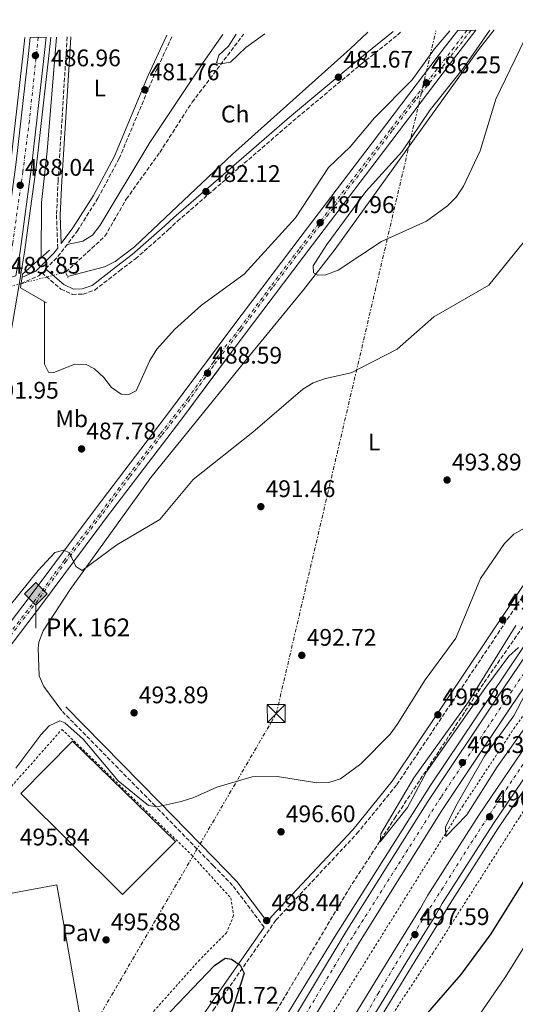
# Model space of a CAD drawing. Units: metres. Extents: x 610897 to 614347, y 4727008 to 4729377.
# Drawn here: x 611724 to 611931, y 4728931 to 4729342 of the extents above; entities that cross this region are included whole.
import ezdxf
from ezdxf.enums import TextEntityAlignment as Align

# ---------------------------------------------------------------- set-up
doc = ezdxf.new("R2010")
doc.units = ezdxf.units.M
doc.header["$MEASUREMENT"] = 0
for name, pattern in [('DGN Style 2', [1.7399219301090239, 1.043953158065414, -0.6959687720436097]), ('DGN Style 3', [2.435890702152634, 1.739921930109024, -0.6959687720436097]), ('DGN Style 4', [2.7856150101045474, 1.391937544087219, -0.6959687720436097, 0.001739921930109024, -0.6959687720436097]), ('DGN Style 5', [1.217945351076317, 0.5219765790327072, -0.6959687720436097]), ('DGN Style 7', [3.4798438602180486, 1.565929737098122, -0.6959687720436097, 0.5219765790327072, -0.6959687720436097])]:
    doc.linetypes.add(name, pattern=pattern)
for name, color, linetype, lineweight in [('Autopista', 135, 'Continuous', 0), ('autovía', 7, 'DGN Style 4', 0), ('Barranco lineal', 142, 'DGN Style 3', 13), ('Barranco lineal no visto', 142, 'DGN Style 5', 0), ('Camino', 7, 'DGN Style 3', 0), ('Carretera', 9, 'Continuous', 0), ('Cota de punto acotado NO terreno', 92, 'Continuous', 0), ('Cota de punto acotado terreno', 7, 'Continuous', 0), ('Curva de nivel directora', 30, 'Continuous', 30), ('Curva de nivel intermedia', 30, 'Continuous', 0), ('Edificio', 1, 'Continuous', 13), ('Eje de carretera', 7, 'DGN Style 4', 0), ('Eje de ferrocarril una vía', 7, 'DGN Style 4', 0), ('Etiqueta de uso rústico', 92, 'Continuous', 0), ('Ferrocarril vía ancha', 7, 'DGN Style 4', 0), ('Hito kilométrico ferrocarril', 7, 'Continuous', 0), ('Línea blanca (vial)', 7, 'Continuous', 13), ('Línea de asfalto', 7, 'Continuous', 13), ('Línea de cambio de uso (parcela vista)', 92, 'Continuous', 0), ('Línea de cuneta (fondo)', 4, 'DGN Style 2', 0), ('Línea eléctrica', 6, 'DGN Style 7', 0), ('Línea superior del balasto(superficie)', 7, 'Continuous', 0), ('Margen derecho', 7, 'Continuous', 0), ('Nave industrial', 1, 'Continuous', 13), ('Pavimento', 7, 'Continuous', 0), ('Pontón-alcantarilla (pasos de agua)', 1, 'DGN Style 2', 0), ('Puente', 1, 'Continuous', 0), ('Punto acotado terreno (símbolo)', 7, 'Continuous', 0), ('Tela metálica o alambrada', 7, 'DGN Style 2', 0), ('Texto de Punto Kilométrico Ferrocarril', 7, 'Continuous', 0), ('Torre eléctrica', 7, 'Continuous', 0), ('Transformador', 7, 'Continuous', 0), ('Traza Ferrocarril', 8, 'Continuous', 0), ('Vaguada', 142, 'DGN Style 3', 13)]:
    doc.layers.add(name, color=color, linetype=linetype, lineweight=lineweight)
doc.styles.add('Style-Arial', font='arial.ttf')

# ---------------------------------------------------------------- blocks, each defined once
blk = doc.blocks.new('5PATER')
at = {"layer": 'Punto acotado terreno (símbolo)', "linetype": 'Continuous', "lineweight": 0}
h = blk.add_hatch(color=51, dxfattribs=at)
edge = h.paths.add_edge_path()
edge.add_ellipse((0, 0), major_axis=(-0.1095731443231308, -0.1110710700762829), ratio=0.9994222409660317, start_angle=0, end_angle=360)
blk = doc.blocks.new('5TME')
at = {"layer": 'Transformador', "color": 7, "linetype": 'Continuous', "lineweight": 0}
for p, q in [((-0.375, 0.375), (0.375, -0.375)), ((0.3723, 0.3776), (-0.3716, -0.3784))]:
    blk.add_line(p, q, dxfattribs=at)
at = {"layer": 'Transformador', "color": 7, "linetype": 'Continuous', "lineweight": 0, "flags": 128}
blk.add_lwpolyline([(-0.375, -0.375), (0.375, -0.375), (0.375, 0.375), (-0.375, 0.375), (-0.3716, -0.3784)], dxfattribs=at)
blk = doc.blocks.new('5HITFE')
at = {"layer": 'Edificio', "linetype": 'Continuous', "lineweight": 0}
blk.add_hatch(color=2, dxfattribs=at).paths.add_polyline_path([(0, 0.9550000000000001), (-0.475, 1.43), (0, 1.905), (0.005, 1.91), (0.475, 1.43)])
at = {"layer": 'Edificio', "color": 4, "linetype": 'Continuous', "lineweight": 0}
blk.add_line((0, 0.9550000000000001), (-0.475, 1.43), dxfattribs=at)
at = {"layer": 'Edificio', "color": 7, "linetype": 'Continuous', "lineweight": 0}
blk.add_line((0, 0.9550000000000001), (0, 0), dxfattribs=at)
at = {"layer": 'Edificio', "color": 7, "linetype": 'Continuous', "lineweight": 0, "flags": 128}
blk.add_lwpolyline([(0, 0.9550000000000001), (0.475, 1.43), (0.005, 1.91), (0, 1.905), (-0.475, 1.43), (0, 0.9550000000000001)], close=True, dxfattribs=at)

msp = doc.modelspace()

# ---------------------------------------------------------------- linework, layer by layer
at = {"layer": 'Autopista', "color": 135, "linetype": 'Continuous', "lineweight": 0}
msp.add_polyline3d([(611814.670000002, 4728871.550000002, 499.429999999993), (611806.0799999977, 4728870.78, 499.429999999993), (611860.7300000002, 4728961.449999998, 497.2400000000052), (611894.8200000012, 4729015.75, 496.5399999999936), (611923.920000001, 4729059.230000001, 495.5), (611956.9200000013, 4729107.910000001, 495.4400000000023), (611973.1000000017, 4729131.449999999, 494.5500000000029), (612006.4899999986, 4729177.519999999, 494.1900000000023), (612053.9899999985, 4729239.84, 492.9700000000012), (612103.510000001, 4729302.329999999, 491.6100000000006), (612135.32, 4729341.179999999, 490.8899999999995), (612144.4499999986, 4729341.330000001, 490.8099999999977), (612108.9299999992, 4729297.960000002, 491.6100000000006), (612059.4899999992, 4729235.56, 492.9700000000012), (612012.0799999988, 4729173.37, 494.1900000000023), (611978.7899999979, 4729127.430000001, 494.5500000000029), (611962.6700000024, 4729103.980000001, 495.4400000000023), (611929.6900000023, 4729055.34, 495.5), (611900.6599999995, 4729011.960000001, 496.5399999999936), (611866.6600000003, 4728957.800000001, 497.2400000000052)], close=True, dxfattribs=at)
msp.add_polyline3d([(611968.6200000001, 4729075, 494.8899999999995), (611921.9099999993, 4729006.199999999, 496.8000000000029), (611900.7500000012, 4728973.130000002, 497.3000000000029), (611897.7600000027, 4728967.779999998, 497.8600000000006), (611887.2199999993, 4728950.779999999, 497.3999999999942), (611840.1799999999, 4728873.829999999, 498.8099999999977), (611831.5499999999, 4728873.060000001, 498.8099999999977), (611881.2899999993, 4728954.430000001, 497.3999999999942), (611891.7600000012, 4728971.31, 497.8600000000006), (611894.7699999998, 4728976.71, 497.3000000000029), (611916.1000000023, 4729010.03, 496.8000000000029), (611962.8700000013, 4729078.930000001, 494.8899999999995)], dxfattribs=at)
at = {"layer": 'autovía', "color": 7, "linetype": 'DGN Style 4', "lineweight": 0}
for points in [[(612139.8900000004, 4729341.250000001, 490.850000000006), (612124.5199999991, 4729322.650000002, 491.2799999999989), (612110.4699999989, 4729305.350000001, 491.5200000000041), (612097.9499999996, 4729290.199999999, 491.8300000000019), (612078.4400000009, 4729265.220000002, 492.3800000000047), (612067.1199999996, 4729251.290000002, 492.679999999993), (612059.6400000007, 4729242.02, 492.8800000000048), (612049.3599999989, 4729228.49, 493.1600000000037), (612037.0000000006, 4729212.220000001, 493.4700000000011), (612023.870000001, 4729195.040000001, 493.8099999999978), (612012.6000000013, 4729179.900000002, 494.1000000000057), (612002.7199999974, 4729167.15, 494.25), (611992.5699999996, 4729152.57, 494.3600000000006), (611980.2399999981, 4729136.140000002, 494.4900000000054), (611966.1900000002, 4729115.189999999, 494.8200000000071), (611954.3500000003, 4729098.01, 495.4499999999972), (611925.2999999997, 4729054.960000002, 495.5500000000029), (611900.3299999982, 4729017.619999999, 496.4499999999972), (611859.2899999982, 4728952.83, 497.4100000000037), (611844.0700000009, 4728927.330000001, 498.0399999999935), (611829.2800000008, 4728903.220000003, 498.6399999999995), (611814.8399999992, 4728879.150000001, 499.2299999999958), (611810.3799999978, 4728871.17, 499.4299999999931)], [(611835.87, 4728873.440000001, 498.8099999999976), (611835.8735928383, 4728873.445766685, 498.8098999999929), (611856.8599999984, 4728907.130000002, 498.2100000000065), (611867.7899999984, 4728924.820000002, 497.8999999999941), (611874.0300000013, 4728935.619999999, 497.6999999999971), (611894.1400000012, 4728968.960000001, 497.8399999999965), (611900.6499999978, 4728978.980000001, 497.2299999999959), (611912.8099999973, 4728998.310000001, 496.9499999999971), (611924.3899999999, 4729016.000000001, 496.5800000000018), (611933.7499999986, 4729030.060000002, 496.1900000000024), (611955.1599999995, 4729061.2, 495.320000000007), (611967.8999999977, 4729080.590000001, 494.8699999999953), (611991.5300000003, 4729114.060000001, 494.6699999999983), (612008.5699999991, 4729138.260000001, 494.3300000000019), (612032.5899999985, 4729171.869999999, 493.8300000000018), (612049.2399999981, 4729193.34, 493.4799999999959), (612071.3299999986, 4729221.630000001, 492.9900000000052), (612086.4200000004, 4729240.76, 492.6600000000035), (612104.8099999992, 4729264.210000001, 492.2500000000001), (612120.9400000006, 4729284.640000001, 491.479999999996), (612140.1599999988, 4729307.740000002, 491.0299999999989), (612154.3399999987, 4729323.880000001, 490.6499999999942), (612172.9699999989, 4729341.790000002, 490.3200000000071)]]:
    msp.add_polyline3d(points, dxfattribs=at)
at = {"layer": 'Barranco lineal', "color": 142, "linetype": 'DGN Style 3', "lineweight": 13}
msp.add_polyline3d([(611743.6200000001, 4729236.689999999, 480.9499999999971), (611759.9699999997, 4729251.609999999, 480.5299999999989), (611768.8899999997, 4729267.119999999, 480.2700000000041), (611782.8700000001, 4729286.630000001, 480.179999999993), (611796.4299999997, 4729307.640000001, 480.1399999999995), (611817.9900000002, 4729336.01, 480.1699999999983)], dxfattribs=at)
at = {"layer": 'Barranco lineal no visto', "color": 142, "linetype": 'DGN Style 5', "lineweight": 0, "extrusion": (0.02766890985805201, 0.007173921451955243, 0.9995913996620159), "elevation": 51334.20510345069, "flags": 128}
msp.add_lwpolyline([(4424331.800179296, -1778359.659707334), (4424331.800179296, -1778317.328039519)], dxfattribs=at)
at = {"layer": 'Camino', "color": 7, "linetype": 'DGN Style 3', "lineweight": 0}
for points in [[(611768.4499999981, 4728864.640000001, 505.4900000000052), (611769.7699999991, 4728869.189999999, 505.1699999999984), (611776.7299999994, 4728881.960000002, 504.2299999999959), (611785.6099999998, 4728896.270000001, 502.5899999999964), (611802.1400000012, 4728924.270000001, 501.8699999999953), (611805.2999999995, 4728928.808987688, 501.5004000000046), (611831.3799999995, 4728966.270000001, 498.4499999999971), (611865.2399999981, 4729002.370000001, 495.8899999999995), (611881.9100000003, 4729022.86, 495.4900000000054), (611941.4499999988, 4729111.78, 495.7599999999948), (611985.9400000002, 4729173.480000001, 491.1000000000058), (612054.6700000019, 4729264.840000001, 490.1100000000007), (612082.3999999971, 4729304.390000001, 488.5299999999989), (612092.7500000005, 4729318.240000002, 487.1699999999984), (612109.6200000016, 4729338.32, 486.0800000000017), (612111.9499999986, 4729340.800000002, 486.1600000000035)], [(611724.9699999993, 4729231.900000001, 483.0500000000029), (611732.3299999975, 4729235.170000002, 483.2100000000063), (611733.6099999984, 4729236.440000001, 482.5399999999936), (611741.57, 4729229.550000003, 483.4299999999931), (611746.399999998, 4729227.380000002, 483.4299999999931), (611750.8799999995, 4729227.449999999, 483.0700000000069), (611755.6900000018, 4729229.140000001, 482.9799999999959), (611766.0899999999, 4729237.230000001, 481.8600000000006), (611772.7399999973, 4729242.230000001, 482.4900000000052), (611786.449999998, 4729254.310000001, 482.0399999999935), (611790.23, 4729257.86, 482.7599999999949), (611805.2999999995, 4729270.91378967, 482.4630000000035), (611838.4400000006, 4729299.620000001, 481.8099999999976), (611867.0700000009, 4729323.52, 481.2700000000042), (611882.1600000006, 4729335.600000001, 481.7200000000012), (611883.760000001, 4729337.08, 481.7200000000012)], [(611735.1799999997, 4729238.000000001, 482.5399999999936), (611740.3299999973, 4729243.12, 483.0299999999989), (611748.4299999997, 4729253.820000002, 483.0299999999989), (611757.0500000009, 4729267.520000001, 482.3500000000058), (611765.9099999989, 4729284.07, 481.7200000000012), (611780.1099999989, 4729317.84, 481.5000000000001), (611788.2299999994, 4729335.52, 481.5800000000018)], [(611744.25, 4729334.810000001, 483.0599999999978), (611744.050000001, 4729332.310000001, 483.0299999999989), (611740.4099999999, 4729274.810000001, 483.5200000000041), (611739.7500000006, 4729260.490000002, 483.6100000000006), (611740.2399999978, 4729246.670000002, 483.3200000000071)], [(611826.4399999998, 4728963.34, 498.4299999999931), (611813.2899999979, 4728980.77, 497.3200000000069), (611805.2999999995, 4728988.955239715, 497.0111000000035), (611780.9600000005, 4729013.890000001, 496.070000000007), (611741.9699999979, 4729053.600000001, 493.3099999999977)]]:
    msp.add_polyline3d(points, dxfattribs=at)
at = {"layer": 'Carretera', "color": 9, "linetype": 'Continuous', "lineweight": 0}
msp.add_polyline3d([(611722.8000000018, 4729235.130000001, 489.5099999999948), (611715.8000000011, 4729233.269999999, 489.6100000000006), (611718.0100000016, 4729246.3, 489.1399999999995), (611722.9299999991, 4729282.55, 487.7400000000052), (611728.0499999998, 4729327.83, 486.8500000000058), (611728.7800000008, 4729334.550000002, 486.8399999999965), (611735.4200000014, 4729334.660000001, 486.8399999999965), (611734.6000000011, 4729327.100000001, 486.8500000000058), (611729.4600000002, 4729281.73, 487.7400000000052), (611724.5200000005, 4729245.300000001, 489.1399999999995)], close=True, dxfattribs=at)
at = {"layer": 'Curva de nivel directora', "color": 30, "linetype": 'Continuous', "lineweight": 30, "flags": 128}
for points, elevation in [([(611858.5399999992, 4728875.460000002), (611861.74, 4728879.529999999), (611872.0300000008, 4728897.580000001), (611887.3199999994, 4728918.9), (611908.699999999, 4728943.600000001), (611921.2699999996, 4728960.500000001), (611935.3400000001, 4728983.080000001)], 500.0000000000003), ([(611772.4099999988, 4728912.490000002), (611805.7399999998, 4728947.340000001), (611810.1900000002, 4728950.34), (611812.8099999997, 4728949.930000001), (611816.4500000008, 4728947.480000001), (611818.1099999994, 4728944.180000001), (611810.979999999, 4728922.15)], 500.0000000000009)]:
    msp.add_lwpolyline(points, dxfattribs=dict(at, elevation=elevation))
at = {"layer": 'Curva de nivel intermedia', "color": 30, "linetype": 'Continuous', "lineweight": 0, "flags": 128}
for points, elevation in [([(611734.6800000012, 4729224.349999999), (611734.7400000015, 4729198.32), (611736.4300000013, 4729194.909999999), (611738.6100000006, 4729194.810000001), (611747.4000000015, 4729198.199999999), (611752.12, 4729198.159999999), (611755.6600000006, 4729196.319999999), (611759.5699999998, 4729192.630000002), (611762.67, 4729188.519999999), (611766.7800000006, 4729185.680000001), (611769.9500000001, 4729185.529999998), (611772.9600000009, 4729187.06), (611778.7300000021, 4729199.750000001), (611781.7100000016, 4729204.560000001), (611789.0499999997, 4729212.679999999), (611800.2800000014, 4729222.810000001), (611818.0900000014, 4729235.869999999), (611839.6100000017, 4729259.329999999), (611853.2799999998, 4729280.269999999), (611862.3600000015, 4729288.979999999), (611872.6200000008, 4729301), (611888.3099999996, 4729316.949999998), (611897.6600000015, 4729329.869999999), (611903.9800000006, 4729337.410000001)], 485), ([(611814.740000001, 4729335.949999999), (611811.6000000006, 4729331.019999999), (611807.5700000004, 4729327.23), (611806.6200000005, 4729324), (611808.3200000015, 4729323.52), (611812.4400000009, 4729324.3), (611818.770000001, 4729330.399999999), (611826.7100000002, 4729336.15)], 480), ([(611920.7199999997, 4729337.679999999), (611909.5400000016, 4729321.669999998), (611895.7300000006, 4729304.350000001), (611883.9700000011, 4729286.819999999), (611868.9599999996, 4729270.25), (611852.6800000009, 4729248.199999998), (611846.9200000007, 4729239.310000001), (611847.0700000006, 4729236.369999999), (611848.860000001, 4729235.369999998), (611852.2100000014, 4729235.560000001), (611857.3700000002, 4729237.51), (611875.4100000004, 4729249.4), (611894.2000000017, 4729257.92), (611903.0599999996, 4729264.32), (611906.6600000004, 4729267.970000001), (611909.7500000016, 4729272.56), (611916.7400000012, 4729287.340000001), (611923.2200000009, 4729308.779999998), (611937.3099999992, 4729337.949999999)], 485.0000000000001), ([(611739.7000000014, 4729334.730000001), (611735.9100000005, 4729287.140000001), (611733.4200000005, 4729265.730000001), (611733.3700000013, 4729242.789999999)], 485.0000000000001), ([(611716.4900000013, 4729092.779999999), (611732.0599999992, 4729112.21), (611739.0300000008, 4729119.659999999), (611742.7600000014, 4729120.640000001), (611745.2400000001, 4729119.55), (611747.7900000005, 4729113.789999997), (611750.4200000013, 4729112.17), (611764.8800000007, 4729122.849999999), (611782.9499999998, 4729133.490000002), (611796.8300000003, 4729150.099999998), (611821.7400000015, 4729169.939999999), (611842.6100000013, 4729187.810000001), (611846.8700000016, 4729190.430000001), (611852.0700000006, 4729192.289999999), (611862.7800000017, 4729194.59), (611881.9999999999, 4729204.470000002), (611897.3600000021, 4729218.039999999), (611920.2800000017, 4729231.269999999), (611937.0600000012, 4729251.75)], 490.0000000000001), ([(611722.8100000002, 4729029.650000001), (611733.1800000013, 4729043.63), (611736.7500000009, 4729047.32), (611741.1699999999, 4729049.48), (611743.2599999999, 4729048.63), (611750.8600000016, 4729041.75), (611765.5199999999, 4729024.369999999), (611778.0999999995, 4729014.039999999), (611781.7600000007, 4729013.59), (611791.7600000009, 4729015.769999999), (611797.0700000017, 4729017.369999998), (611806.6600000006, 4729021.759999999), (611821.5300000013, 4729026.03), (611832.0099999999, 4729026.229999999), (611848.53, 4729023.52), (611853.5400000014, 4729023.63), (611858.3899999994, 4729025.25), (611866.8600000008, 4729031.52), (611879.1600000011, 4729043.86), (611882.0600000002, 4729047.939999999), (611893.6800000007, 4729066.480000001), (611906.4500000003, 4729083.87), (611916.7800000013, 4729108.789999997), (611926.8100000008, 4729123.399999999), (611930.6700000007, 4729127.359999999), (611935.5200000011, 4729130.02)], 495), ([(611931.5600000004, 4729089.16), (611911.77, 4729057.350000001), (611889.0300000015, 4729025.65), (611875.1700000013, 4729002.199999998), (611874.9600000011, 4728998.929999999), (611886.2900000013, 4729013.279999998), (611894.3100000012, 4729028.149999999), (611919.05, 4729063.480000001), (611928.6700000003, 4729076.399999999), (611932.630000001, 4729079.960000001)], 495), ([(611941.9200000004, 4729072.849999998), (611930.8000000004, 4729051.439999999), (611918.450000001, 4729034.689999999), (611907.0700000017, 4729014.829999999), (611902.2500000005, 4729005.210000002), (611902.2900000007, 4729001.180000001), (611911.0800000017, 4729010.16), (611923.7199999995, 4729030.199999998), (611943.2300000002, 4729057.600000001)], 495), ([(611870.2100000014, 4728876.51), (611873.8300000001, 4728879.980000001), (611883.2200000001, 4728884.909999999), (611894.89, 4728895.369999998), (611927.3200000003, 4728942.62), (611949.3099999999, 4728977.890000001)], 505)]:
    msp.add_lwpolyline(points, dxfattribs=dict(at, elevation=elevation))
at = {"layer": 'Eje de carretera', "color": 7, "linetype": 'DGN Style 4', "lineweight": 0}
msp.add_polyline3d([(611732.1000000017, 4729334.61, 486.8399999999967), (611728.4200000004, 4729299.770000001, 487.3899999999995), (611725.6900000012, 4729278.490000002, 487.8800000000047), (611721.4600000001, 4729248.84, 489.0200000000041), (611719.3000000009, 4729234.199999999, 489.5599999999977)], dxfattribs=at)
at = {"layer": 'Eje de ferrocarril una vía', "color": 7, "linetype": 'DGN Style 4', "lineweight": 0}
msp.add_polyline3d([(611912.7499999995, 4729337.550000001, 485.8899999999995), (611907.2699999989, 4729330.329999999, 486.0399999999936), (611889.6800000003, 4729308.390000001, 486.2599999999948), (611879.8700000001, 4729295.580000001, 486.2899999999936), (611867.5799999988, 4729279.32, 486.7799999999989), (611853.3299999973, 4729260.869999998, 487.6999999999971), (611841.6499999985, 4729245.600000001, 487.6000000000058), (611829.8600000001, 4729230.130000001, 487.9400000000023), (611816.9899999977, 4729212.73, 488.3099999999977), (611806.5899999996, 4729199.37, 488.5099999999948), (611805.2999999999, 4729197.538846155, 488.507700000002), (611795.4099999992, 4729183.5, 488.4900000000052), (611783.6299999999, 4729168.460000002, 488.6300000000047), (611770.2199999989, 4729150.989999999, 489.1000000000058), (611758.3999999992, 4729135.07, 489.5299999999989), (611743.8000000013, 4729115.990000002, 490.070000000007), (611730.1900000012, 4729097.380000001, 490.5500000000029), (611712.890000001, 4729075.09, 490.8099999999977), (611699.6099999994, 4729058.359999999, 491.070000000007), (611685.8303717803, 4729040.670121923, 491.3399999999965)], dxfattribs=at)
at = {"layer": 'Ferrocarril vía ancha', "color": 7, "linetype": 'DGN Style 4', "lineweight": 0}
msp.add_polyline3d([(611911.1299999991, 4729337.52, 486.2200000000012), (611905.7600000025, 4729330.409999999, 486.2599999999948), (611888.9600000005, 4729308.9, 486.4900000000052), (611879.149999998, 4729296.07, 487.1600000000035), (611866.8700000002, 4729279.840000001, 487.570000000007), (611852.6299999999, 4729261.390000002, 487.6600000000035), (611840.9400000023, 4729246.119999998, 487.8300000000018), (611829.1400000004, 4729230.640000001, 487.8800000000047), (611816.2600000014, 4729213.230000001, 488.5099999999948), (611805.8700000021, 4729199.869999998, 488.9600000000065), (611805.2999999999, 4729199.060967737, 488.9573999999994), (611794.7100000018, 4729184.03, 488.9100000000035), (611782.9300000003, 4729168.980000001, 488.7799999999989), (611769.4999999991, 4729151.49, 489.4100000000035), (611757.6799999995, 4729135.570000002, 489.7200000000012), (611743.0700000003, 4729116.480000001, 490.4900000000052), (611729.4800000003, 4729097.890000001, 491.1600000000035), (611712.2100000014, 4729075.640000002, 491.1600000000035), (611698.920000001, 4729058.9, 491.0200000000041), (611685.5023180969, 4729041.672976214, 491.1999999999971), (611685.5000000009, 4729041.67, 491.1999999999971)], dxfattribs=at)
at = {"layer": 'Línea blanca (vial)', "color": 7, "linetype": 'Continuous', "lineweight": 13}
for points in [[(611806.0799999973, 4728870.780000002, 499.4299999999931), (611860.7299999997, 4728961.449999999, 497.2400000000054), (611894.8200000008, 4729015.75, 496.5399999999937), (611923.9200000005, 4729059.230000001, 495.4999999999999), (611956.9200000007, 4729107.910000001, 495.4400000000023), (611973.1000000013, 4729131.45, 494.5500000000029), (612006.4899999981, 4729177.52, 494.1900000000024), (612053.9899999979, 4729239.840000001, 492.9700000000013), (612103.5100000006, 4729302.33, 491.6100000000006), (612135.3199999996, 4729341.180000001, 490.8899999999995)], [(611814.6700000016, 4728871.550000003, 499.4299999999931), (611866.6599999998, 4728957.800000001, 497.2400000000054), (611900.659999999, 4729011.960000002, 496.5399999999937), (611929.6900000018, 4729055.34, 495.4999999999999), (611962.6700000018, 4729103.980000002, 495.4400000000023), (611978.7899999976, 4729127.430000002, 494.5500000000029), (612012.0799999983, 4729173.370000001, 494.1900000000024), (612059.4899999987, 4729235.560000001, 492.9700000000013), (612108.9299999987, 4729297.960000002, 491.6100000000006), (612144.449999998, 4729341.330000001, 490.8099999999976)], [(612162.98, 4729341.630000001, 490.5200000000041), (612147.8299999975, 4729323.890000001, 490.8899999999995), (612122.6999999996, 4729293.76, 491.4600000000065), (612105.6299999995, 4729270.730000001, 492.1199999999953), (612102.6700000024, 4729267.17, 492.2400000000052), (612051.7500000005, 4729202.220000001, 493.3699999999955), (612018.2699999998, 4729158.030000002, 494.0800000000018), (611986.6900000012, 4729113.420000001, 494.7100000000065), (611962.8700000008, 4729078.930000001, 494.8899999999995), (611916.1000000018, 4729010.03, 496.800000000003), (611894.7699999993, 4728976.710000001, 497.3000000000029), (611891.7600000007, 4728971.310000001, 497.8600000000006), (611881.2899999989, 4728954.430000001, 497.3999999999942), (611831.5499999995, 4728873.060000001, 498.8099999999976)], [(612182.949999999, 4729341.95, 490.2400000000052), (612174.4699999987, 4729334.869999999, 490.5599999999977), (612162.8900000004, 4729324.699999999, 490.3300000000018), (612152.0599999988, 4729314.33, 490.7200000000012), (612140.6799999995, 4729301.920000001, 490.9799999999959), (612139.8599999992, 4729301.030000002, 490.9900000000054), (612108.0899999982, 4729262.790000002, 492.2400000000052), (612057.2699999993, 4729197.970000002, 493.3699999999955), (612023.8900000012, 4729153.92, 494.0800000000018), (611992.390000001, 4729109.430000002, 494.7100000000065), (611968.6199999996, 4729075.000000001, 494.8899999999995), (611921.9099999989, 4729006.199999999, 496.800000000003), (611900.7500000007, 4728973.130000002, 497.3000000000029), (611897.7600000022, 4728967.779999999, 497.8600000000006), (611887.2199999989, 4728950.78, 497.3999999999942), (611840.1799999995, 4728873.83, 498.8099999999976)], [(611728.7800000003, 4729334.550000002, 486.8399999999967), (611728.0499999993, 4729327.830000001, 486.8500000000058), (611722.9299999987, 4729282.550000001, 487.7400000000052), (611718.0100000012, 4729246.300000001, 489.1399999999995), (611715.8000000005, 4729233.27, 489.6100000000006)], [(611735.420000001, 4729334.660000003, 486.8399999999967), (611734.6000000007, 4729327.100000001, 486.8500000000058), (611729.4599999997, 4729281.730000001, 487.7400000000052), (611724.52, 4729245.300000002, 489.1399999999995), (611722.8000000013, 4729235.130000001, 489.5099999999948)]]:
    msp.add_polyline3d(points, dxfattribs=at)
at = {"layer": 'Línea de asfalto', "color": 7, "linetype": 'Continuous', "lineweight": 13}
for points in [[(612131.94, 4729341.119999999, 491.1100000000007), (612086.6399999994, 4729286.02, 492.1699999999983), (612048.4400000002, 4729237.440000001, 493.0299999999989), (612007.02, 4729182.570000002, 494.1199999999955), (611952.1299999985, 4729106.199999999, 495.0700000000071), (611896.0199999987, 4729022.680000001, 496.2299999999959), (611855.8399999992, 4728959.210000002, 497.5000000000001), (611833.36, 4728922.430000001, 498.2400000000052), (611825.11, 4728907.440000001, 498.5800000000018), (611817.7499999994, 4728896.53, 499.1199999999953), (611805.2999999995, 4728875.916842107, 499.3567999999942), (611801.9800000002, 4728870.420000001, 499.4199999999983)], [(611843.6500142977, 4728874.139839772, 498.8099999999976), (611889.6000000016, 4728949.320000002, 497.3999999999942), (611900.1700000018, 4728966.350000001, 497.8600000000006), (611903.149999999, 4728971.690000001, 497.3000000000029), (611924.2499999991, 4729004.65, 496.800000000003), (611970.9299999987, 4729073.42, 494.8899999999995), (611994.6900000009, 4729107.820000002, 494.7100000000065), (612026.1499999987, 4729152.26, 494.0800000000018), (612059.4899999987, 4729196.260000002, 493.3699999999955), (612110.2699999998, 4729261.040000001, 492.2400000000052), (612141.9699999992, 4729299.189999999, 490.9900000000054), (612142.739999998, 4729300.020000001, 490.9799999999959), (612157.6299999988, 4729316.830000003, 490.7100000000065), (612185.629999999, 4729342, 490.2500000000001)], [(611473.1600000005, 4728546.369999999, 499.1499999999942), (611514.640000001, 4728646.050000002, 498.75), (611519.8599999979, 4728660.62, 498.679999999993), (611543.98, 4728716.510000001, 498.779999999999), (611561.1200000015, 4728760.160000003, 498.4600000000065), (611604.2800000008, 4728863.010000002, 497.0500000000029), (611623.8899999999, 4728910.580000001, 497.800000000003), (611647.0699999988, 4728973.640000002, 498.9700000000013), (611653.7699999998, 4728992.770000001, 499.1000000000058), (611654.8676471713, 4728996.131544464, 499.0124999999972), (611657.0823727308, 4729002.91414149, 498.8359000000056), (611660.3421517088, 4729012.897214607, 498.5760000000009), (611669.4499999996, 4729040.790000001, 497.850000000006), (611686.6499999971, 4729102.310000002, 495.8699999999955), (611695.730000001, 4729140.16, 494.0200000000042), (611706.4200000018, 4729191.25, 491.1600000000034), (611712.6299999988, 4729227.890000002, 489.820000000007), (611713.010000001, 4729230.180000001, 489.7400000000051), (611715.8000000005, 4729246.630000001, 489.1399999999995), (611720.7100000012, 4729282.820000002, 487.7400000000052), (611725.8299999976, 4729328.07, 486.8500000000058), (611726.5300000017, 4729334.520000001, 486.8399999999967)], [(611737.3200000009, 4729334.690000001, 486.8399999999967), (611736.4800000006, 4729326.900000001, 486.8500000000058), (611731.3399999996, 4729281.5, 487.7400000000052), (611726.390000001, 4729245.02, 489.1399999999995), (611724.5500000013, 4729234.130000002, 489.5299999999987), (611724.1099999987, 4729231.52, 489.6300000000047), (611716.9499999996, 4729189.260000001, 491.1600000000034), (611706.1799999981, 4729137.810000001, 494.0200000000042), (611697.0199999984, 4729099.61, 495.8699999999955), (611679.739515689, 4729037.795581247, 497.8466000000044), (611679.7100000014, 4729037.690000001, 497.850000000006), (611676.8177310966, 4729028.833685778, 498.0789999999981), (611674.298193846, 4729021.118699958, 498.2783999999957), (611663.920000002, 4728989.34, 499.1000000000058), (611657.1499999972, 4728970.020000001, 498.9700000000013), (611634.030000001, 4728906.780000002, 497.800000000003), (611631.6900000008, 4728900.470000001, 497.679999999993), (611631.36, 4728899.550000003, 497.8600000000006), (611626.8799999984, 4728884.17, 497.6999999999971), (611616.6999999994, 4728855.07, 497.2100000000065), (611601.9699999974, 4728814.58, 497.7200000000012), (611600.6999999977, 4728809.66, 497.8399999999965)]]:
    msp.add_polyline3d(points, dxfattribs=at)
at = {"layer": 'Línea de cambio de uso (parcela vista)', "color": 92, "linetype": 'Continuous', "lineweight": 0}
for points in [[(611922.5700000003, 4729337.710000001, 484.2100000000065), (611916.04, 4729329.49, 484.2200000000012), (611856.0700000003, 4729246.230000001, 484.679999999993), (611842.8499999996, 4729229.33, 485.3399999999965), (611820.7300000006, 4729202.350000001, 488.1300000000047), (611779.1500000004, 4729150.970000001, 489.1600000000035), (611745.4699999997, 4729104.25, 490.1900000000023), (611734.1799999997, 4729087, 491.1399999999995), (611732.3399999999, 4729082.289999999, 491.2700000000041), (611732.1299999999, 4729079.810000001, 491.3099999999977), (611732.4500000002, 4729068.210000001, 491.4900000000052), (611734.4699999997, 4729063.710000001, 491.679999999993), (611741.9699999997, 4729053.600000001, 493.3099999999977)], [(611744.1900000004, 4729248.230000001, 483.0299999999989), (611750.6900000004, 4729249.640000001, 483.0299999999989), (611754.8499999996, 4729252.07, 482.9900000000052), (611757.9800000006, 4729256.289999999, 482.9199999999983), (611778.7599999999, 4729290.710000001, 482.4499999999971), (611800.9500000002, 4729324.07, 482.4199999999983), (611809.2300000006, 4729335.859999999, 482.3699999999953)], [(611744.3099999996, 4729234.890000001, 482.6000000000058), (611759.8399999999, 4729238.92, 482.7200000000012), (611764.2300000006, 4729241.15, 482.7400000000052), (611772.2800000003, 4729247.17, 482.7400000000052), (611813.25, 4729285.859999999, 482.6199999999953), (611862.3399999999, 4729329.789999999, 481.6699999999983), (611869.75, 4729336.850000001, 481.6499999999942)]]:
    msp.add_polyline3d(points, dxfattribs=at)
at = {"layer": 'Línea de cuneta (fondo)', "color": 4, "linetype": 'DGN Style 2', "lineweight": 0}
for points in [[(612153.5099999999, 4729341.470000001, 489.1399999999995), (612142.7199999997, 4729327.99, 489.2899999999936), (612108, 4729286.49, 491.1300000000047), (612080.2199999997, 4729251.32, 490.679999999993), (612056.29, 4729220.689999999, 491.6300000000047), (612003.2599999999, 4729149.59, 492.8800000000047), (611979.6299999999, 4729116.16, 492.929999999993), (611957.7699999996, 4729083.710000001, 493.5599999999977), (611931.1900000004, 4729046.77, 494.0099999999948), (611909.5300000003, 4729014.109999999, 495.0399999999936), (611848.1799999997, 4728915.939999999, 496.75), (611822.1100000005, 4728872.210000001, 497.5599999999977)], [(611850.4900000002, 4728879.609999999, 498.429999999993), (611866.4900000002, 4728905.680000001, 498.25), (611873.4500000002, 4728916.930000001, 497.8000000000029), (611896.9600000001, 4728952.52, 496.320000000007), (611933.2400000002, 4729009.380000001, 495.8699999999953), (611938.79, 4729017.92, 495.4600000000065), (611971.7100000001, 4729067, 494.1199999999953), (612006.5099999999, 4729114.930000001, 493.3099999999977), (612038.3600000005, 4729159.130000001, 492.9900000000052), (612081.5499999998, 4729216.960000001, 491.820000000007), (612124.5099999999, 4729269.66, 490.070000000007)]]:
    msp.add_polyline3d(points, dxfattribs=at)
at = {"layer": 'Línea eléctrica', "color": 6, "linetype": 'DGN Style 7', "lineweight": 0, "extrusion": (0.8895759949765469, -0.4092202240398498, 0.2029614677673129), "elevation": -1390675.065253562, "flags": 128}
msp.add_lwpolyline([(4551637.918952957, 288775.2715439264), (4551770.453549278, 288771.1967337826), (4551900.57705538, 288767.8379252916), (4551986.078686698, 288765.6308903533)], dxfattribs=at)
at = {"layer": 'Línea eléctrica', "color": 6, "linetype": 'DGN Style 7', "lineweight": 0}
msp.add_polyline3d([(610987.9300000002, 4727380.730000001, 543.179999999993), (611062.5699999994, 4727511.439999999, 558.9600000000064), (611126.2670768718, 4727622.199925547, 560.2629000000015), (611138.6204459488, 4727643.680632455, 560.5155999999988), (611163.2800000021, 4727686.560000001, 561.0200000000041), (611171.6904884618, 4727745.677107736, 551.3478999999934), (611202.2800000017, 4727960.689999999, 516.1699999999983), (611298.570000001, 4728145.189999999, 507.3399999999965), (611401.0500000018, 4728321.609999999, 503.6199999999953), (611507.48, 4728501.62, 500.4700000000012), (611597.1499999987, 4728653.239999999, 505.070000000007), (611671.2337519844, 4728779.098843742, 501.9361000000063), (611672.01345713, 4728780.423463318, 501.9030999999959), (611690.539871362, 4728811.897477681, 501.1193999999959), (611732.8399999999, 4728883.76, 499.3300000000018), (611831.530000002, 4729052.470000002, 494.1600000000035), (611898.1900000018, 4729337.31, 483.9199999999983)], dxfattribs=at)
at = {"layer": 'Línea superior del balasto(superficie)', "color": 7, "linetype": 'Continuous', "lineweight": 0}
for points in [[(611684.6900000018, 4729044.15, 491.3399999999965), (611705.3899999995, 4729070.790000001, 490.8899999999995), (611728.7600000006, 4729101.439999999, 490.5299999999989), (611756.2699999991, 4729138.369999999, 489.5), (611786.8799999999, 4729178.460000002, 488.4199999999983), (611805.2999999999, 4729203.14767486, 488.3573000000034), (611813.3299999987, 4729213.91, 488.3300000000018), (611841.8599999986, 4729251.680000001, 487.5200000000041), (611871.5399999997, 4729290.599999999, 486.3099999999977), (611902.2699999989, 4729330.900000001, 486.0800000000018), (611907.3000000002, 4729337.460000002, 485.9499999999971)], [(611686.9200000025, 4729037.350000001, 491.3399999999965), (611710.1000000014, 4729067.17, 490.8899999999995), (611733.4999999992, 4729097.859999999, 490.5299999999989), (611761.0100000021, 4729134.8, 489.5), (611791.6200000006, 4729174.880000001, 488.4199999999983), (611805.2999999999, 4729193.218231294, 488.3735000000015), (611818.0799999986, 4729210.349999999, 488.3300000000018), (611846.5900000005, 4729248.09, 487.5200000000041), (611876.2600000025, 4729287, 486.3099999999977), (611906.9899999973, 4729327.290000002, 486.0800000000018), (611914.8799999997, 4729337.59, 485.8699999999953)]]:
    msp.add_polyline3d(points, dxfattribs=at)
at = {"layer": 'Margen derecho', "color": 7, "linetype": 'Continuous', "lineweight": 0}
for points in [[(612108.6200000002, 4729340.740000002, 486.1000000000058), (612107.9499999997, 4729340.03, 486.0800000000017), (612090.890000001, 4729319.720000002, 487.1699999999984), (612080.4699999981, 4729305.790000002, 488.5299999999989), (612052.7399999985, 4729266.24, 490.1100000000007), (611984.0300000012, 4729174.890000001, 491.1000000000058), (611939.4899999986, 4729113.140000002, 495.7599999999948), (611879.989999998, 4729024.28, 495.4900000000054), (611863.440000001, 4729003.939999999, 495.8899999999995), (611829.5199999999, 4728967.77, 498.4499999999971), (611827.8700000005, 4728965.4, 498.3899999999994), (611815.1000000008, 4728982.33, 497.3200000000069), (611805.2999999995, 4728992.371751466, 496.9422999999952), (611782.6700000005, 4729015.560000001, 496.070000000007), (611743.6700000011, 4729055.270000001, 493.3099999999977)], [(611735.1799999997, 4729238.000000001, 482.5399999999936), (611742.769999998, 4729231.430000001, 483.4299999999931), (611746.8599999985, 4729229.600000001, 483.4299999999931), (611750.4899999984, 4729229.65, 483.0700000000069), (611754.6200000012, 4729231.11, 482.9799999999959), (611764.7499999988, 4729238.980000001, 481.8600000000006), (611771.3500000016, 4729243.949999999, 482.4900000000052), (611784.9599999993, 4729255.949999999, 482.0399999999935), (611788.7500000002, 4729259.500000001, 482.7599999999949), (611805.2999999995, 4729273.83464567, 482.4342000000034), (611837.0100000022, 4729301.300000002, 481.8099999999976), (611865.6700000018, 4729325.230000001, 481.2700000000042), (611880.3999999971, 4729337.02, 481.7100000000065)], [(611745.7699999999, 4729334.830000001, 483.0599999999978), (611745.5599999975, 4729332.2, 483.0299999999989), (611741.9200000009, 4729274.730000002, 483.5200000000041), (611741.2600000015, 4729260.490000002, 483.6100000000006), (611741.6799999995, 4729248.570000002, 483.3600000000007), (611746.6099999981, 4729255.08, 483.0299999999989), (611755.1399999998, 4729268.630000002, 482.3500000000058), (611763.9100000006, 4729285.020000001, 481.7200000000012), (611778.0899999985, 4729318.730000001, 481.5000000000001), (611785.7799999998, 4729335.480000002, 481.5700000000071)], [(611725.3299999969, 4729234.480000001, 483.0500000000029), (611731.0699999991, 4729237.030000002, 483.2100000000063), (611738.6599999998, 4729244.580000003, 483.0299999999989), (611740.2399999978, 4729246.670000002, 483.3200000000071)], [(611765.8299999986, 4728864.170000002, 505.4900000000052), (611767.5499999995, 4728870.11, 505.1699999999984), (611774.6700000007, 4728883.160000003, 504.2299999999959), (611783.569999999, 4728897.5, 502.5899999999964), (611800.1299999994, 4728925.550000002, 501.8699999999953), (611805.2999999995, 4728932.97585709, 501.1940000000033), (611826.4399999998, 4728963.34, 498.4299999999931)]]:
    msp.add_polyline3d(points, dxfattribs=at)
at = {"layer": 'Nave industrial', "color": 1, "linetype": 'Continuous', "lineweight": 13}
for points in [[(611789.4500000002, 4728999.119999999, 503.429999999993), (611767.3300000001, 4728976.980000001, 503.2799999999989), (611724.8499999996, 4729019.08, 502.9199999999983), (611746.4400000004, 4729040.9, 502.7100000000065)], [(611714.4100000003, 4728889.529999999, 503.6900000000023), (611695.3899999997, 4728886.300000001, 503.3800000000047), (611689.7999999998, 4728921.369999999, 503.429999999993), (611692.4000000004, 4728921.939999999, 503.6199999999953), (611684.3600000005, 4728970.689999999, 503.6699999999983), (611739.9000000004, 4728980.99, 503.320000000007), (611752.1299999999, 4728911.470000001, 503.4700000000012), (611721.8499999996, 4728905.83, 503.6499999999942), (611722.6299999999, 4728900.310000001, 503.2799999999989), (611712.9400000004, 4728898.52, 503.7299999999959)]]:
    msp.add_polyline3d(points, close=True, dxfattribs=at)
for points in [[(611767.3300000001, 4728976.980000001, 503.2799999999989), (611724.8499999996, 4729019.08, 502.9199999999983), (611746.4400000004, 4729040.9, 502.7100000000065), (611789.4500000002, 4728999.119999999, 503.429999999993), (611767.3300000001, 4728976.980000001, 503.2799999999989)], [(611695.3899999997, 4728886.300000001, 503.3800000000047), (611689.7999999998, 4728921.369999999, 503.429999999993), (611692.4000000004, 4728921.939999999, 503.6199999999953), (611684.3600000005, 4728970.689999999, 503.6699999999983), (611739.9000000004, 4728980.99, 503.320000000007), (611752.1299999999, 4728911.470000001, 503.4700000000012), (611721.8499999996, 4728905.83, 503.6499999999942), (611722.6299999999, 4728900.310000001, 503.2799999999989), (611712.9400000004, 4728898.52, 503.7299999999959), (611714.4100000003, 4728889.529999999, 503.6900000000023), (611695.3899999997, 4728886.300000001, 503.3800000000047)]]:
    msp.add_polyline3d(points, dxfattribs=at)
at = {"layer": 'Pontón-alcantarilla (pasos de agua)', "color": 1, "linetype": 'DGN Style 2', "lineweight": 0, "extrusion": (-0.003310253992760303, 0.008700248711765318, 0.9999566730068143), "elevation": 39603.07473851692, "flags": 128}
msp.add_lwpolyline([(611740.8355229055, 4729073.828819065), (611742.745677959, 4729068.808629062)], dxfattribs=at)
at = {"layer": 'Puente', "color": 1, "linetype": 'Continuous', "lineweight": 0}
msp.add_polyline3d([(611736.8600000005, 4729245.869999999, 483.6100000000006), (611725.5199999996, 4729235.850000001, 489.4100000000035), (611724.7100000001, 4729230.07, 489.5899999999965), (611735.5099999999, 4729223.869999999, 484.6000000000058)], dxfattribs=at)
at = {"layer": 'Tela metálica o alambrada', "color": 7, "linetype": 'DGN Style 2', "lineweight": 0}
msp.add_polyline3d([(611672.4600000001, 4728967.289999999, 496.0599999999977), (611742.0300000003, 4729045.869999999, 496.4199999999983), (611796.2199999997, 4728993.41, 496.0599999999977), (611812.54, 4728975.51, 496.4600000000065), (611813.7100000001, 4728968.16, 496.6000000000058), (611810.7999999998, 4728961.01, 496.6000000000058), (611799.5599999996, 4728949.730000001, 496.7799999999989), (611762.0300000003, 4728907.720000001, 497), (611737.7400000002, 4728878.609999999, 497.4100000000035), (611722.7199999997, 4728869.01, 497.6300000000047), (611701.9699999997, 4728851.52, 497.5), (611691.2599999999, 4728839.609999999, 497.2400000000052), (611682.4900000002, 4728825.199999999, 498.1000000000058), (611673.5, 4728808.880000001, 498.1000000000058), (611663.3099999996, 4728787.609999999, 498.6699999999983)], dxfattribs=at)
at = {"layer": 'Traza Ferrocarril', "color": 8, "linetype": 'Continuous', "lineweight": 0}
msp.add_polyline3d([(611686.9200000025, 4729037.350000001, 491.3399999999965), (611684.6900000018, 4729044.15, 491.3399999999965), (611705.3899999995, 4729070.790000001, 490.8899999999995), (611728.7600000006, 4729101.439999999, 490.5299999999989), (611756.2699999991, 4729138.369999999, 489.5), (611786.8799999999, 4729178.460000002, 488.4199999999983), (611813.3299999987, 4729213.91, 488.3300000000018), (611841.8599999986, 4729251.680000001, 487.5200000000041), (611871.5399999997, 4729290.599999999, 486.3099999999977), (611902.2699999989, 4729330.900000001, 486.0800000000018), (611907.3000000002, 4729337.460000002, 485.9499999999971), (611914.8799999997, 4729337.59, 485.8699999999953), (611906.9899999973, 4729327.290000002, 486.0800000000018), (611876.2600000025, 4729287, 486.3099999999977), (611846.5900000005, 4729248.09, 487.5200000000041), (611818.0799999986, 4729210.349999999, 488.3300000000018), (611791.6200000006, 4729174.880000001, 488.4199999999983), (611761.0100000021, 4729134.8, 489.5), (611733.4999999992, 4729097.859999999, 490.5299999999989), (611710.1000000014, 4729067.17, 490.8899999999995)], close=True, dxfattribs=at)
at = {"layer": 'Vaguada', "color": 142, "linetype": 'DGN Style 3', "lineweight": 13}
msp.add_polyline3d([(611796.75, 4728869.949999999, 498.7599999999948), (611861.9199999999, 4728979.34, 496.5599999999977), (611880.9699999997, 4729008.689999999, 495.3600000000006), (611918.3300000001, 4729065.4, 494.5299999999989), (611961.0499999998, 4729126.9, 493.7700000000041), (611966.25, 4729135.439999999, 494.0099999999948), (611975.9800000006, 4729153.02, 493.0500000000029)], dxfattribs=at)

# ---------------------------------------------------------------- block references
at = {"layer": 'Hito kilométrico ferrocarril', "color": 7, "linetype": 'Continuous', "lineweight": 0, "xscale": 10, "yscale": 10, "zscale": 10}
msp.add_blockref('5HITFE', (611731.11, 4729088.08, 490.9100000000035), dxfattribs=at)
at = {"layer": 'Punto acotado terreno (símbolo)', "color": 7, "linetype": 'Continuous', "lineweight": 0, "xscale": 10, "yscale": 10, "zscale": 10}
for p in [(611730.9499999986, 4729327.050000001, 486.9600000000069), (611857.4899999987, 4729318.000000001, 481.6699999999983), (611894.2699999987, 4729315.650000001, 486.25), (611776.6600000003, 4729312.730000002, 481.7599999999948), (611724.5899999993, 4729272.880000001, 488.0399999999941), (611802.1499999978, 4729270.270000001, 482.1199999999959), (611849.8600000001, 4729257.310000001, 487.9600000000065), (611802.8299999974, 4729194.490000002, 488.5899999999965), (611750.2100000011, 4729162.880000001, 487.7799999999989), (611902.8699999996, 4729149.91, 493.8899999999995), (611825.0699999996, 4729138.790000003, 491.4600000000069), (611926.0899999987, 4729091.540000001, 495.679999999994), (611842.1900000012, 4729076.740000002, 492.7200000000016), (611772.1400000006, 4729052.750000002, 493.8899999999995), (611899.0100000016, 4729051.940000001, 495.8600000000006), (611909.2499999988, 4729032, 496.3699999999959), (611920.6499999983, 4729009.380000004, 496.9600000000069), (611833.510000002, 4729003.11, 496.6000000000058), (611827.5199999994, 4728966.08, 498.4400000000028), (611889.4299999995, 4728960.220000002, 497.589999999997), (611760.4599999995, 4728958.020000001, 495.8800000000047)]:
    msp.add_blockref('5PATER', p, dxfattribs=at)
at = {"layer": 'Torre eléctrica', "color": 7, "linetype": 'Continuous', "lineweight": 0, "xscale": 10, "yscale": 10, "zscale": 10}
msp.add_blockref('5TME', (611831.530000002, 4729052.470000002, 494.1600000000035), dxfattribs=at)

# ---------------------------------------------------------------- texts
at = {"layer": 'Cota de punto acotado NO terreno', "color": 92, "linetype": 'Continuous', "lineweight": 0, "style": 'Style-Arial'}
msp.add_text('489.85', height=7.000000000000002, dxfattribs=at).set_placement((611720.6000000022, 4729236.04, 489.8500000000058))
at = {"layer": 'Cota de punto acotado terreno', "color": 7, "linetype": 'Continuous', "lineweight": 0, "style": 'Style-Arial'}
for s, p in [('486.96', (611737.4600000001, 4729322.550000001, 486.9600000000065)), ('481.67', (611859.5399999989, 4729322.000000001, 481.6699999999983)), ('481.76', (611778.6499999977, 4729316.730000001, 481.7599999999948)), ('486.25', (611896.2600000006, 4729319.649999999, 486.25)), ('488.04', (611726.5700000002, 4729276.880000002, 488.0399999999936)), ('482.12', (611804.2000000002, 4729274.269999999, 482.1199999999953)), ('487.96', (611851.8400000009, 4729261.310000001, 487.9600000000065)), ('488.59', (611804.8099999982, 4729198.489999999, 488.5899999999965)), ('491.95', (611711.5599999987, 4729183.869999999, 491.9499999999971)), ('487.78', (611752.190000002, 4729166.880000002, 487.7799999999989)), ('493.89', (611904.8599999994, 4729153.910000001, 493.8899999999995)), ('491.46', (611827.0599999995, 4729142.790000001, 491.4600000000065)), ('495.68', (611928.0799999986, 4729095.540000001, 495.679999999993)), ('492.72', (611844.2399999991, 4729080.74, 492.7200000000012)), ('493.89', (611774.1200000015, 4729056.749999999, 493.8899999999995)), ('495.86', (611900.9999999992, 4729055.940000001, 495.8600000000006)), ('496.38', (611911.2399999986, 4729036.000000001, 496.3699999999953)), ('496.96', (611922.6299999991, 4729013.380000001, 496.9600000000065)), ('496.60', (611835.4999999995, 4729007.109999998, 496.6000000000058)), ('495.84', (611724.410000001, 4728997.439999999, 495.8399999999965)), ('498.44', (611829.5000000002, 4728970.08, 498.4400000000023)), ('497.59', (611891.4200000014, 4728964.220000001, 497.5899999999965)), ('495.88', (611762.4499999993, 4728962.020000001, 495.8800000000047)), ('501.72', (611803.3399999997, 4728931.4, 501.7200000000012))]:
    msp.add_text(s, height=7.000000000000002, dxfattribs=at).set_placement(p)
at = {"layer": 'Etiqueta de uso rústico', "color": 92, "linetype": 'Continuous', "lineweight": 0, "style": 'Style-Arial'}
for s, p in [('L', (611757.8314203803, 4729313.45001, 482.6000000000058)), ('Ch', (611814.3604901447, 4729302.630010002, 481.4499999999971)), ('Mb', (611746.0802462422, 4729175.470010001, 486.6999999999971)), ('L', (611872.3814203787, 4729165.790010002, 492.179999999993))]:
    msp.add_text(s, height=7.000000000000002, dxfattribs=at).set_placement(p, align=Align.MIDDLE_CENTER)
at = {"layer": 'Pavimento', "color": 7, "linetype": 'Continuous', "lineweight": 0, "style": 'Style-Arial'}
msp.add_text('Pav', height=7.000000000000002, dxfattribs=at).set_placement((611749.9957062561, 4728960.970010001, 495.8500000000058), align=Align.MIDDLE_CENTER)
at = {"layer": 'Texto de Punto Kilométrico Ferrocarril', "color": 7, "linetype": 'Continuous', "lineweight": 0, "style": 'Style-Arial'}
msp.add_text('PK. 162', height=7.5, dxfattribs=at).set_placement((611735.3000000007, 4729084.650000001, 491.2700000000041))

doc.saveas('drawing.dxf')
